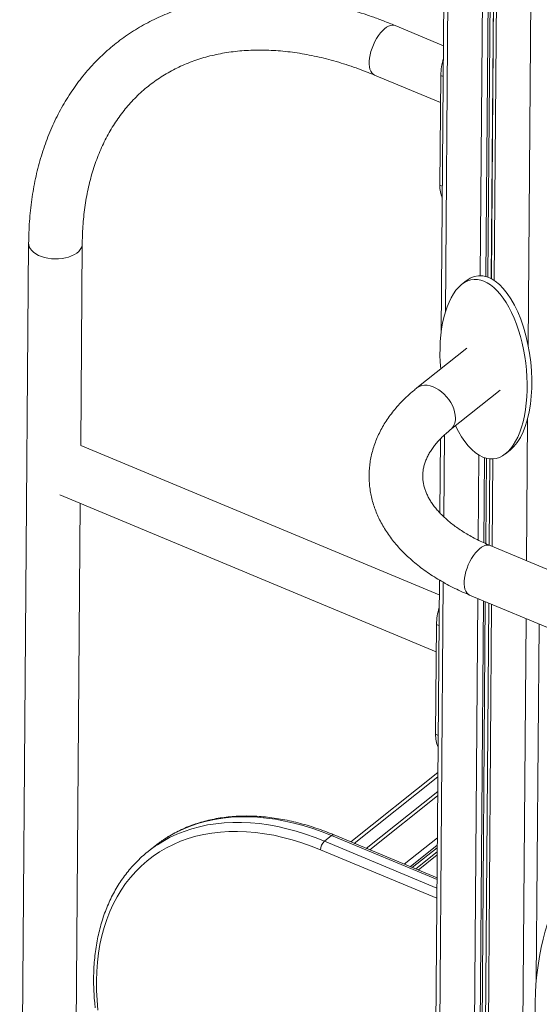
# Model space of a CAD drawing. Units: millimetres. Extents: x -5104 to 11657, y -5878 to 1884.
# Drawn here: x 3093 to 3481, y -4642 to -3908 of the extents above; entities that cross this region are included whole.
import ezdxf

# ---------------------------------------------------------------- set-up
doc = ezdxf.new("R2010")
doc.units = ezdxf.units.MM

msp = doc.modelspace()

# ---------------------------------------------------------------- linework, layer by layer
at = {"color": 7, "linetype": 'Continuous', "lineweight": 15}
for p, q in [((3411.54, -3641.1), (3407.66, -4140.43)), ((3409.31, -3927.31), (3373.22, -3912.27)), ((3357.84, -3949.19), (3407.12, -3969.73)), ((3406.64, -4031.31), (3407.28, -3949.41)), ((3099.82, -4074.68), (3093.13, -4934.58)), ((3138.65, -4225.43), (3139.82, -4074.99)), ((3426.3, -4102.7), (3422.8, -4105.48)), ((3426.75, -4152.89), (3389.45, -4182.54)), ((3414.35, -4213.85), (3451.64, -4184.2)), ((3407.03, -4220.47), (3406.6, -4275.7)), ((3406.13, -4336.79), (3138.65, -4225.34)), ((3455.58, -4231.61), (3459.08, -4228.83)), ((3123.18, -4262.22), (3403.94, -4379.21)), ((3134.99, -4695.35), (3138.31, -4268.53)), ((4175.5, -4604.77), (3444.09, -4300.02)), ((3406.22, -4325.72), (3400.1, -5111.62)), ((3428.71, -4336.95), (4160.12, -4641.7)), ((3403.46, -4440.79), (3404.1, -4358.89)), ((3405.1, -4469.3), (3340.09, -4520.99)), ((3404.99, -4483.47), (3351.71, -4525.84)), ((3325.78, -4516.34), (3320.53, -4520.51)), ((3404.49, -4547.83), (3327.67, -4515.82)), ((3194.27, -4523.92), (3189.03, -4528.09)), ((3404.64, -4528.41), (3388.56, -4541.19))]:
    msp.add_line(p, q, dxfattribs=at)
at = {"color": 8, "linetype": 'Continuous', "lineweight": 15}
for p, q in [((3414.48, -3642.57), (3410.72, -4125.87)), ((3440.16, -3653.26), (3436.69, -4098.86)), ((3444.41, -3655.04), (3440.95, -4099.47)), ((3445.85, -3655.64), (3442.39, -4099.93)), ((3448.39, -3656.69), (3444.93, -4101.06)), ((3448.47, -3656.73), (3445.02, -4101.11)), ((3450.56, -3657.6), (3447.1, -4102.35)), ((3476.24, -3668.14), (3472.49, -4150.95)), ((3407.28, -3949.41), (3409.14, -3950.19)), ((3406.64, -4031.31), (3408.5, -4032.08)), ((3472.06, -4205.24), (3471.24, -4311.33)), ((3410, -4217.59), (3409.53, -4278.63)), ((3435.65, -4232.51), (3435.15, -4295.93)), ((3439.9, -4234.52), (3439.41, -4297.95)), ((3441.34, -4234.95), (3440.85, -4298.61)), ((3443.88, -4235.38), (3443.38, -4299.72)), ((3443.97, -4235.39), (3443.47, -4299.76)), ((3446.07, -4235.42), (3445.56, -4300.63)), ((3409.15, -4327.39), (3403.02, -5114.92)), ((3434.82, -4339.49), (3428.7, -5125.62)), ((3439.07, -4341.26), (3432.97, -5126.07)), ((3440.51, -4341.86), (3434.41, -5125.85)), ((3443.05, -4342.92), (3436.95, -5126.91)), ((3443.13, -4342.96), (3437.03, -5127.77)), ((3445.22, -4343.83), (3439.11, -5129.96)), ((3404.1, -4358.89), (3405.95, -4359.66)), ((3470.9, -4354.53), (3464.78, -5140.66)), ((3480.63, -4358.58), (3478.56, -4624.11)), ((3403.46, -4440.79), (3405.31, -4441.56)), ((3405.07, -4472.56), (3342.76, -4522.11)), ((3404.96, -4486.74), (3354.39, -4526.95)), ((3320.53, -4520.51), (3404.43, -4555.46)), ((3404.48, -4549.13), (3325.78, -4516.34)), ((3404.72, -4518.05), (3380.07, -4537.65)), ((3404.37, -4563.08), (3317.59, -4526.92)), ((3404.68, -4523.45), (3384.5, -4539.5)), ((3404.66, -4525.34), (3386.05, -4540.14)), ((3404.62, -4530.74), (3390.47, -4541.99))]:
    msp.add_line(p, q, dxfattribs=at)
at = {"color": 8, "linetype": 'Continuous', "lineweight": 15, "flags": 128}
for points in [[(3373.22, -3912.27), (3372.55, -3912.05), (3371.24, -3911.92), (3369.84, -3912.12), (3368.36, -3912.65), (3366.83, -3913.51), (3365.27, -3914.67), (3363.72, -3916.12), (3362.2, -3917.83), (3360.74, -3919.78), (3359.37, -3921.91), (3358.11, -3924.21), (3356.97, -3926.62), (3356, -3929.1), (3355.19, -3931.62), (3354.56, -3934.11), (3354.14, -3936.55), (3353.91, -3938.88), (3353.9, -3941.07), (3354.09, -3943.08), (3354.48, -3944.86), (3355.07, -3946.39), (3355.85, -3947.64), (3356.8, -3948.59), (3357.84, -3949.19)], [(3099.82, -4074.68), (3099.88, -4075.65), (3100.27, -4077.17), (3101.01, -4078.64), (3102.09, -4080.05), (3103.48, -4081.37), (3105.16, -4082.57), (3107.1, -4083.63), (3109.28, -4084.53), (3111.63, -4085.27), (3114.14, -4085.81), (3116.75, -4086.16), (3119.41, -4086.31), (3122.08, -4086.25), (3124.71, -4085.99), (3127.25, -4085.53), (3129.66, -4084.88), (3131.89, -4084.05), (3133.91, -4083.06), (3135.67, -4081.91), (3137.16, -4080.65), (3138.33, -4079.28), (3139.17, -4077.83), (3139.67, -4076.32), (3139.82, -4075)], [(3418.15, -4204.97), (3418.03, -4202.72), (3417.61, -4200.4), (3416.91, -4198.04), (3415.95, -4195.68), (3414.74, -4193.36), (3413.29, -4191.13), (3411.64, -4189.03), (3409.82, -4187.09), (3407.86, -4185.34), (3405.79, -4183.83), (3403.65, -4182.58), (3401.49, -4181.6), (3399.32, -4180.92), (3397.21, -4180.55), (3395.17, -4180.49), (3393.26, -4180.75), (3391.5, -4181.32), (3389.93, -4182.19), (3389.46, -4182.54)], [(3444.09, -4300.02), (3443.42, -4299.8), (3442.11, -4299.67), (3440.71, -4299.87), (3439.23, -4300.4), (3437.69, -4301.26), (3436.14, -4302.42), (3434.59, -4303.87), (3433.07, -4305.59), (3431.61, -4307.53), (3430.24, -4309.66), (3428.97, -4311.96), (3427.84, -4314.37), (3426.86, -4316.85), (3426.06, -4319.37), (3425.43, -4321.86), (3425.01, -4324.3), (3424.78, -4326.64), (3424.76, -4328.82), (3424.95, -4330.83), (3425.35, -4332.61), (3425.94, -4334.14), (3426.72, -4335.39), (3427.67, -4336.34), (3428.71, -4336.95)], [(3195.91, -4523.11), (3199.88, -4520.64), (3204.99, -4517.84), (3210.3, -4515.35), (3215.79, -4513.15), (3221.45, -4511.26), (3227.29, -4509.68), (3233.28, -4508.41), (3239.42, -4507.45), (3245.69, -4506.81), (3252.1, -4506.49), (3258.61, -4506.48), (3265.23, -4506.79), (3271.94, -4507.42), (3278.74, -4508.36), (3285.6, -4509.62), (3292.52, -4511.18), (3299.48, -4513.06), (3306.48, -4515.24), (3313.5, -4517.73), (3320.53, -4520.51)], [(3325.78, -4516.34), (3318.75, -4513.56), (3311.72, -4511.07), (3304.73, -4508.89), (3297.76, -4507.01), (3290.84, -4505.45), (3283.98, -4504.19), (3277.19, -4503.25), (3270.48, -4502.62), (3263.86, -4502.31), (3257.34, -4502.32), (3250.94, -4502.64), (3244.66, -4503.28), (3238.52, -4504.24), (3232.53, -4505.51), (3226.7, -4507.09), (3221.03, -4508.98), (3215.54, -4511.18), (3210.24, -4513.67), (3205.13, -4516.47), (3201.35, -4518.81)]]:
    msp.add_lwpolyline(points, dxfattribs=at)
at = {"color": 7, "linetype": 'Continuous', "lineweight": 15, "flags": 128}
msp.add_lwpolyline([(3317.59, -4526.92), (3310.55, -4524.14), (3303.53, -4521.67), (3296.53, -4519.5), (3289.56, -4517.65), (3282.65, -4516.12), (3275.79, -4514.9), (3269.01, -4514.01), (3262.31, -4513.44), (3255.71, -4513.2), (3249.21, -4513.28), (3242.84, -4513.69), (3236.6, -4514.42), (3230.5, -4515.48), (3224.56, -4516.85), (3218.78, -4518.55), (3213.18, -4520.56), (3207.76, -4522.88), (3202.54, -4525.51), (3197.52, -4528.44), (3192.72, -4531.67), (3188.14, -4535.2), (3183.79, -4539), (3179.67, -4543.09), (3175.8, -4547.45), (3172.19, -4552.07), (3168.83, -4556.95), (3165.74, -4562.07), (3162.92, -4567.44), (3160.37, -4573.02), (3158.11, -4578.83), (3156.13, -4584.85), (3154.44, -4591.06), (3153.03, -4597.45), (3151.93, -4604.02), (3151.11, -4610.75), (3150.6, -4617.63), (3150.38, -4624.65), (3150.46, -4631.8), (3150.84, -4639.05), (3151.51, -4646.41)], dxfattribs=at)
at = {"color": 7, "linetype": 'Continuous', "lineweight": 15}
for centre, radius, start, end in [((3456.2, -3950.62), 48.93, 163.67008, 178.58975), ((3427.87, -4032.3), 21.25, 177.32328, 203.81977), ((3453.01, -4360.09), 48.93, 163.66947, 178.59023), ((3424.69, -4441.78), 21.25, 177.32445, 203.81859), ((3252.41, -4597.04), 93.42, 123.13245, 128.4877), ((3326.68, -4527.21), 9.09, 132.50265, 178.15077), ((3247.14, -4601.17), 93.38, 123.27757, 133.74921)]:
    msp.add_arc(centre, radius, start, end, dxfattribs=at)
at = {"color": 8, "linetype": 'Continuous', "lineweight": 15}
for centre, radius, start, end in [((3407.16, -4205.51), 11.01, 310.83075, 2.84651), ((3327.16, -4517.66), 1.91, 74.44873, 136.33469)]:
    msp.add_arc(centre, radius, start, end, dxfattribs=at)
at = {"color": 7, "linetype": 'Continuous', "lineweight": 15}
for centre, major_axis, ratio, start_param, end_param in [((3439.19, -4168.54), (-7.84, 66.8), 0.472334, 2.882348, 7.796403), ((3442.69, -4165.76), (-7.84, 66.8), 0.472334, 3.425795, 6.567238), ((3439.19, -4168.54), (-7.84, 66.8), 0.472334, 2.198059, 2.882348), ((3501.05, -4622.06), (7.64, 68.04), 0.323705, 6.190286, 9.33135)]:
    msp.add_ellipse(centre, major_axis=major_axis, ratio=ratio, start_param=start_param, end_param=end_param, dxfattribs=at)
for points, knots in [([(3373.22, -3912.27), (3371.75, -3911.66), (3367.49, -3909.91), (3360.46, -3907.23), (3352.12, -3904.3), (3343.79, -3901.65), (3335.47, -3899.27), (3327.18, -3897.18), (3318.92, -3895.36), (3310.7, -3893.83), (3302.53, -3892.59), (3294.41, -3891.64), (3286.36, -3890.97), (3278.39, -3890.6), (3270.5, -3890.52), (3262.71, -3890.73), (3255.02, -3891.23), (3247.44, -3892.02), (3239.98, -3893.1), (3232.65, -3894.46), (3225.45, -3896.11), (3218.39, -3898.04), (3211.49, -3900.25), (3204.74, -3902.74), (3198.16, -3905.49), (3191.74, -3908.52), (3185.51, -3911.81), (3179.45, -3915.36), (3173.58, -3919.17), (3167.9, -3923.23), (3162.42, -3927.54), (3157.13, -3932.09), (3152.06, -3936.88), (3147.19, -3941.91), (3142.54, -3947.16), (3138.1, -3952.65), (3133.89, -3958.35), (3129.91, -3964.27), (3126.16, -3970.41), (3122.64, -3976.75), (3119.36, -3983.29), (3116.32, -3990.02), (3113.53, -3996.95), (3110.99, -4004.06), (3108.7, -4011.34), (3106.67, -4018.79), (3104.89, -4026.4), (3103.38, -4034.16), (3102.13, -4042.07), (3101.14, -4050.11), (3100.42, -4058.28), (3099.95, -4066.47), (3099.86, -4071.97), (3099.82, -4074.68)], [0, 0, 0, 0, 0.010757, 0.030938, 0.051121, 0.071302, 0.091477, 0.111645, 0.131803, 0.151949, 0.172078, 0.192187, 0.212273, 0.232332, 0.252359, 0.272351, 0.292305, 0.312216, 0.332082, 0.351901, 0.371671, 0.39139, 0.41106, 0.430681, 0.450256, 0.469788, 0.489282, 0.508742, 0.528176, 0.547589, 0.56699, 0.586385, 0.60578, 0.625183, 0.644602, 0.664042, 0.683511, 0.703014, 0.722556, 0.742141, 0.761771, 0.781449, 0.801175, 0.820949, 0.84077, 0.860636, 0.880544, 0.900492, 0.920476, 0.940492, 0.960537, 0.980608, 1, 1, 1, 1]), ([(3139.82, -4074.99), (3139.83, -4073.71), (3139.88, -4069.95), (3140.15, -4063.81), (3140.69, -4056.63), (3141.48, -4049.58), (3142.5, -4042.68), (3143.77, -4035.92), (3145.26, -4029.33), (3147, -4022.9), (3148.96, -4016.64), (3151.15, -4010.56), (3153.58, -4004.65), (3156.23, -3998.93), (3159.1, -3993.4), (3162.2, -3988.07), (3165.53, -3982.93), (3169.07, -3978), (3172.84, -3973.28), (3176.82, -3968.78), (3181.02, -3964.5), (3185.43, -3960.46), (3190.05, -3956.65), (3194.86, -3953.08), (3199.88, -3949.76), (3205.07, -3946.7), (3210.44, -3943.9), (3215.99, -3941.36), (3221.69, -3939.08), (3227.55, -3937.07), (3233.55, -3935.33), (3239.69, -3933.86), (3245.97, -3932.65), (3252.37, -3931.72), (3258.89, -3931.05), (3265.52, -3930.65), (3272.26, -3930.52), (3279.1, -3930.65), (3286.04, -3931.06), (3293.07, -3931.73), (3300.17, -3932.66), (3307.35, -3933.87), (3314.6, -3935.34), (3321.91, -3937.07), (3329.27, -3939.07), (3336.67, -3941.33), (3344.11, -3943.85), (3351.17, -3946.47), (3355.75, -3948.34), (3357.84, -3949.19)], [0, 0, 0, 0, 0.01093, 0.032046, 0.053171, 0.074316, 0.095486, 0.116687, 0.137926, 0.15921, 0.180546, 0.201942, 0.223406, 0.244946, 0.266568, 0.288278, 0.31008, 0.331976, 0.353963, 0.376036, 0.398186, 0.420398, 0.442655, 0.464937, 0.487216, 0.509467, 0.531671, 0.55381, 0.575871, 0.597846, 0.619731, 0.641523, 0.663225, 0.684842, 0.70638, 0.727845, 0.749246, 0.77059, 0.791884, 0.813137, 0.834355, 0.855544, 0.876709, 0.897855, 0.918988, 0.94011, 0.961225, 0.982336, 1, 1, 1, 1]), ([(3389.45, -4182.54), (3388.63, -4183.21), (3386.27, -4185.11), (3382.59, -4188.36), (3378.5, -4192.33), (3374.7, -4196.42), (3371.19, -4200.63), (3368, -4204.95), (3365.12, -4209.35), (3362.56, -4213.83), (3360.33, -4218.37), (3358.42, -4222.97), (3356.85, -4227.61), (3355.59, -4232.27), (3354.67, -4236.96), (3354.06, -4241.65), (3353.78, -4246.35), (3353.81, -4251.04), (3354.16, -4255.71), (3354.82, -4260.37), (3355.8, -4264.99), (3357.08, -4269.58), (3358.67, -4274.12), (3360.58, -4278.62), (3362.79, -4283.07), (3365.31, -4287.45), (3368.13, -4291.76), (3371.26, -4296), (3374.69, -4300.14), (3378.42, -4304.19), (3382.43, -4308.13), (3386.72, -4311.96), (3391.27, -4315.65), (3396.09, -4319.22), (3401.15, -4322.64), (3406.44, -4325.9), (3411.95, -4329.02), (3417.66, -4331.97), (3423.25, -4334.62), (3427, -4336.22), (3428.71, -4336.95)], [0, 0, 0, 0, 0.01515, 0.043111, 0.071003, 0.098757, 0.126335, 0.153701, 0.180824, 0.207683, 0.234264, 0.260569, 0.286608, 0.312404, 0.337991, 0.363409, 0.388703, 0.413926, 0.439125, 0.464339, 0.48962, 0.515017, 0.540575, 0.566332, 0.592318, 0.618554, 0.645051, 0.671808, 0.698814, 0.72605, 0.753487, 0.781094, 0.808838, 0.836684, 0.864601, 0.892563, 0.920547, 0.94853, 0.9765, 1, 1, 1, 1]), ([(3444.09, -4300.02), (3443.23, -4299.66), (3440.71, -4298.59), (3436.69, -4296.74), (3432.12, -4294.44), (3427.79, -4292.05), (3423.7, -4289.57), (3419.86, -4287.02), (3416.28, -4284.41), (3412.96, -4281.75), (3409.9, -4279.04), (3407.12, -4276.31), (3404.6, -4273.56), (3402.36, -4270.8), (3400.38, -4268.04), (3398.67, -4265.27), (3397.21, -4262.51), (3396.01, -4259.74), (3395.06, -4256.95), (3394.36, -4254.14), (3393.92, -4251.28), (3393.76, -4248.35), (3393.89, -4245.35), (3394.34, -4242.33), (3395.1, -4239.31), (3396.15, -4236.33), (3397.48, -4233.41), (3399.07, -4230.52), (3400.93, -4227.68), (3403.05, -4224.86), (3405.43, -4222.08), (3408.09, -4219.32), (3411.02, -4216.58), (3413.23, -4214.77), (3414.35, -4213.85)], [0, 0, 0, 0, 0.015686, 0.045648, 0.075546, 0.105379, 0.135153, 0.164876, 0.194561, 0.224229, 0.253901, 0.283609, 0.313399, 0.343336, 0.3735, 0.403998, 0.434965, 0.46657, 0.499016, 0.532529, 0.567313, 0.603435, 0.640621, 0.677978, 0.714377, 0.749375, 0.783007, 0.815511, 0.84715, 0.878155, 0.908705, 0.93894, 0.968965, 1, 1, 1, 1]), ([(3327.67, -4515.82), (3326.49, -4515.34), (3323.1, -4513.95), (3317.49, -4511.85), (3310.85, -4509.61), (3304.22, -4507.64), (3297.62, -4505.95), (3291.05, -4504.54), (3284.54, -4503.4), (3278.08, -4502.55), (3271.7, -4501.98), (3265.39, -4501.69), (3259.17, -4501.69), (3253.05, -4501.98), (3247.04, -4502.54), (3241.15, -4503.39), (3235.39, -4504.52), (3229.76, -4505.93), (3224.28, -4507.62), (3218.96, -4509.58), (3213.79, -4511.81), (3208.81, -4514.32), (3204.73, -4516.6), (3202.39, -4518.16), (3201.58, -4518.69)], [0, 0, 0, 0, 0.025235, 0.07297, 0.120711, 0.168449, 0.21618, 0.263902, 0.31161, 0.3593, 0.406966, 0.454603, 0.502205, 0.549767, 0.597281, 0.644742, 0.692147, 0.739491, 0.786773, 0.833993, 0.881153, 0.928258, 0.975315, 1, 1, 1, 1]), ([(3182.4, -4533.91), (3182.07, -4534.21), (3180.39, -4535.76), (3177.56, -4538.79), (3173.93, -4543), (3170.53, -4547.45), (3167.36, -4552.11), (3164.42, -4556.99), (3161.71, -4562.07), (3159.23, -4567.35), (3157, -4572.82), (3155.02, -4578.48), (3153.28, -4584.3), (3151.8, -4590.29), (3150.57, -4596.43), (3149.6, -4602.72), (3148.89, -4609.15), (3148.44, -4615.7), (3148.25, -4622.36), (3148.32, -4629.13), (3148.64, -4635.88), (3149.07, -4641.07), (3149.38, -4643.96), (3149.46, -4644.64)], [0, 0, 0, 0, 0.012394, 0.063289, 0.114205, 0.165156, 0.216151, 0.2672, 0.318309, 0.369481, 0.420719, 0.472021, 0.523385, 0.574806, 0.62628, 0.6778, 0.72936, 0.780954, 0.832577, 0.884222, 0.935885, 0.984868, 1, 1, 1, 1])]:
    msp.add_open_spline(points, degree=3, knots=knots, dxfattribs=at)

doc.saveas('drawing.dxf')
